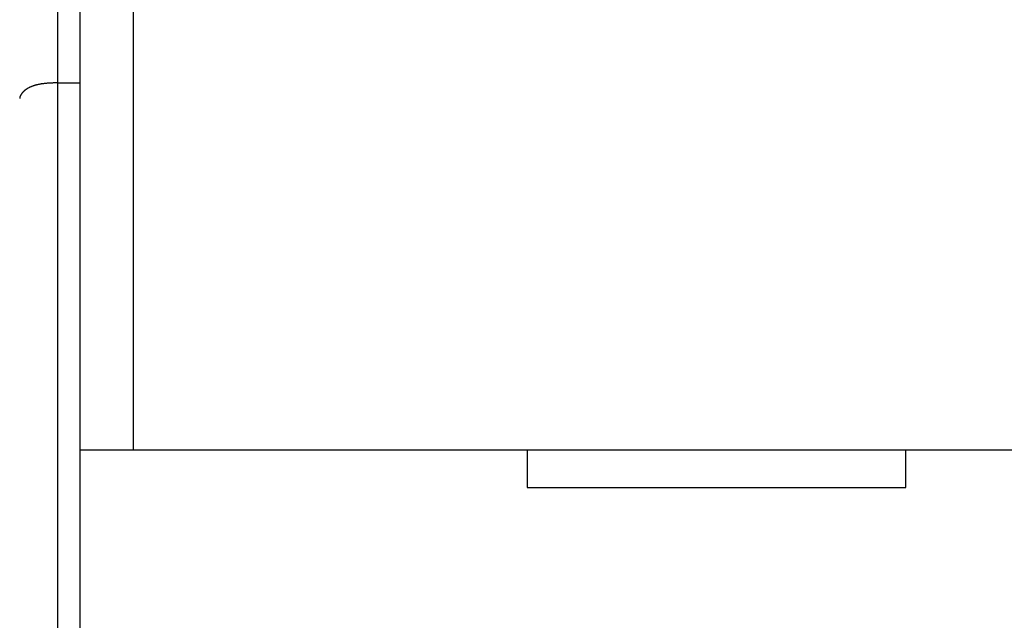
# Model space of a CAD drawing. Extents: x 78 to 812, y 37 to 566.
# Drawn here: x 509 to 522, y 280 to 288 of the extents above; entities that cross this region are included whole.
import ezdxf

# ---------------------------------------------------------------- set-up
doc = ezdxf.new("R2010")
doc.units = 0
doc.layers.add('204', color=7, linetype='CONTINUOUS')
doc.layers.add('5', color=7, linetype='CONTINUOUS')
doc.styles.get("Standard").update_dxf_attribs({"font": 'monotxt.shx'})
doc.dimstyles.new('DSTYLE1', dxfattribs={"dimtxt": 6, "dimasz": 3, "dimexe": 3, "dimexo": 0, "dimgap": 2, "dimtad": 1, "dimrnd": 0.1, "dimzin": 3, "dimcen": 0.09, "dimazin": 3, "dimtp": 1, "dimtm": 1, "dimtfac": 1, "dimtofl": 0, "dimtmove": 0, "dimatfit": 3})

# ---------------------------------------------------------------- blocks, each defined once
blk = doc.blocks.new('_AH1')
at = {"color": 0, "linetype": 'CONTINUOUS'}
for p, q in [((-1, 0.166667), (0, 0)), ((-1, 0.166667), (-1, -0.166667)), ((0, 0), (-1, -0.166667)), ((0, 0), (-1, 0))]:
    blk.add_line(p, q, dxfattribs=at)
blk = doc.blocks.new('*D6130')
at = {"layer": '5', "color": 1, "linetype": 'CONTINUOUS'}
for p, q in [((391.30263, 311.35774), (391.30263, 374.15132)), ((710.50819, 238.65077), (710.50819, 374.15132)), ((391.30263, 371.15132), (550.90541, 371.15132)), ((710.50819, 371.15132), (550.90541, 371.15132))]:
    blk.add_line(p, q, dxfattribs=at)
at = {"layer": '5', "color": 1, "xscale": 3, "yscale": 3, "zscale": 3, "rotation": 180}
blk.add_blockref('_AH1', (391.30263, 371.15132), dxfattribs=at)
at = {"layer": '5', "color": 1, "xscale": 3, "yscale": 3, "zscale": 3}
blk.add_blockref('_AH1', (710.50819, 371.15132), dxfattribs=at)
at = {"layer": '5', "color": 1, "linetype": 'CONTINUOUS'}
blk.add_text('319,2', height=6, dxfattribs=at).set_placement((535.90541, 373.15232))

msp = doc.modelspace()

# ---------------------------------------------------------------- linework, layer by layer
at = {"layer": '204', "color": 40, "linetype": 'CONTINUOUS'}
for p, q in [((509.70263, 293.55749), (509.70263, 287.55749)), ((510.00263, 282.71566), (510.00263, 292.45339)), ((510.70263, 292.45339), (510.70263, 282.71566)), ((509.70263, 287.55749), (509.70263, 189.75749)), ((509.70263, 287.55749), (510.00263, 287.55749)), ((510.00263, 270.61566), (510.00263, 282.71566)), ((510.00263, 282.71566), (510.70263, 282.71566)), ((510.70263, 282.71566), (572.70263, 282.71566)), ((515.90263, 282.71566), (515.90263, 282.21566)), ((520.90263, 282.21566), (520.90263, 282.71566)), ((515.90263, 282.21566), (520.90263, 282.21566))]:
    msp.add_line(p, q, dxfattribs=at)
msp.add_lwpolyline([(509.70264, 287.55753), (509.6856, 287.55746, 0.00201587), (509.66871, 287.55726, 0.00201444), (509.65199, 287.55692, 0.00209189), (509.63543, 287.55645, 0.00226265), (509.61905, 287.55582, 0.00241034), (509.60286, 287.55504, 0.00255428), (509.58687, 287.55409, 0.00270351), (509.57108, 287.55299, 0.00287655), (509.5555, 287.55171, 0.00304913), (509.54014, 287.55025, 0.00324021), (509.52502, 287.54861, 0.00343439), (509.51014, 287.54678, 0.00365081), (509.4955, 287.54476, 0.00387166), (509.48112, 287.54253, 0.00411625), (509.467, 287.5401, 0.00436765), (509.45316, 287.53746, 0.00464527), (509.4396, 287.5346, 0.00493132), (509.42633, 287.53152, 0.0052451), (509.41337, 287.52821, 0.00557171), (509.4007, 287.52466, 0.00593079), (509.38836, 287.52087, 0.00629536), (509.37634, 287.51684, 0.00668294), (509.36466, 287.51255, 0.00711343), (509.35331, 287.50801, 0.0076109), (509.34233, 287.5032, 0.00797247), (509.33169, 287.49813, 0.00818734), (509.32143, 287.49281, 0.00828752), (509.31154, 287.48726, 0.00819212), (509.30203, 287.4815, 0.00820266), (509.2929, 287.47556, 0.00821297), (509.28418, 287.46946, 0.00828849), (509.27585, 287.46321, 0.00832885), (509.26794, 287.45684, 0.00846235), (509.26044, 287.45037, 0.00858937), (509.25336, 287.44382, 0.00878324), (509.24671, 287.43721, 0.00894187), (509.2405, 287.43056, 0.00931619), (509.23473, 287.4239, 0.00981714), (509.22942, 287.41723, 0.01004207), (509.22455, 287.41061, 0.00987203), (509.22016, 287.40407, 0.01142021), (509.21623, 287.39751, 0.01452915), (509.21279, 287.39092, 0.0121872), (509.20983, 287.38477, 0.00456595), (509.20739, 287.37925, 0.0186236), (509.2054, 287.37256, 0.03904817), (509.20382, 287.36281, 0.02276317), (509.20266, 287.35039, 0.01291409)], format="xyb", dxfattribs=at)

# ---------------------------------------------------------------- dimensions: what is measured, and where the dimension line sits
at = {"layer": '5', "color": 1, "linetype": 'CONTINUOUS'}
dim = msp.add_linear_dim(base=(710.50819, 371.15132), p1=(391.30263, 311.35774), p2=(710.50819, 238.65077), dimstyle='DSTYLE1', override={"dimblk": '_AH1', "dimsah": 0}, dxfattribs=at)
dim.commit()
dim.dimension.update_dxf_attribs({"geometry": '*D6130', "text_midpoint": (550.90541, 376.15232), "dimtype": 128})

doc.saveas('drawing.dxf')
